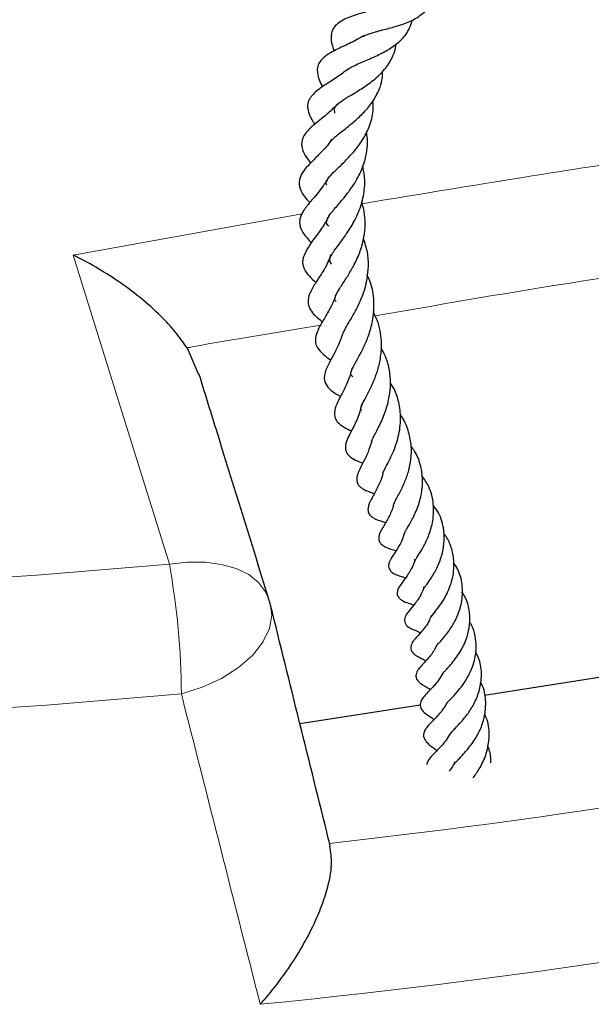
# Model space of a CAD drawing. Units: millimetres. Extents: x 0 to 420, y 0 to 297.
# Drawn here: x 326 to 335, y 181 to 196 of the extents above; entities that cross this region are included whole.
import ezdxf

# ---------------------------------------------------------------- set-up
doc = ezdxf.new("R2010")
doc.units = ezdxf.units.MM

msp = doc.modelspace()

# ---------------------------------------------------------------- linework, layer by layer
at = {"color": 8, "linetype": 'Continuous', "lineweight": 18}
msp.add_line((327.0635, 192.3981), (330.5512, 193.0298), dxfattribs=at)
at = {"color": 7, "linetype": 'Continuous', "lineweight": 25}
for p, q in [((328.7977, 190.9868), (328.9697, 190.5894)), ((337.6516, 186.3613), (333.3301, 185.6928)), ((332.3529, 185.5417), (330.5192, 185.258))]:
    msp.add_line(p, q, dxfattribs=at)
at = {"color": 8, "linetype": 'Continuous', "lineweight": 18, "flags": 128}
for points in [[(328.5281, 187.6906), (327.7288, 190.2603), (327.0635, 192.3981)], [(324.4803, 187.3934), (326.508, 187.5251), (328.5281, 187.6906)], [(330.0454, 187.1567), (329.9962, 187.2714), (329.8884, 187.4129), (329.7372, 187.5318), (329.5473, 187.6245), (329.3243, 187.6882), (329.075, 187.7209), (328.8069, 187.7218), (328.5281, 187.6906)], [(328.7113, 185.7135), (329.0282, 185.8151), (329.3219, 185.9509), (329.5808, 186.1153), (329.7943, 186.3018), (329.9539, 186.5028), (330.0532, 186.7103), (330.0881, 186.916), (330.0709, 187.0654)], [(328.7113, 185.7135), (326.6573, 185.5452), (324.5956, 185.4113)]]:
    msp.add_lwpolyline(points, dxfattribs=at)
at = {"color": 8, "linetype": 'Continuous', "lineweight": 18}
for centre, radius, start, end in [((317.0296, 185.6281), 11.6821, 0.41886, 10.16918), ((318.4104, 295.857), 113.1189, 276.374486, 281.211591), ((318.4212, 296.1573), 115.7433, 275.697892, 281.888185)]:
    msp.add_arc(centre, radius, start, end, dxfattribs=at)
at = {"color": 7, "linetype": 'Continuous', "lineweight": 25}
msp.add_arc((328.4533, 186.664), 1.6667, 13.93605, 17.23379, dxfattribs=at)
at = {"color": 8, "linetype": 'Continuous', "lineweight": 18}
msp.add_ellipse((317.6139, 216.1812), major_axis=(-71.5983, 280.2044), ratio=0.0111663, start_param=4.5835977, end_param=4.6005871, dxfattribs=at)
at = {"color": 7, "linetype": 'Continuous', "lineweight": 25}
for points, knots in [([(331.8285, 196.2105), (331.7674, 196.187), (331.6287, 196.1337), (331.4027, 196.0694), (331.1967, 196.0023), (331.0489, 195.8952), (331.005, 195.8122), (330.9825, 195.6819), (331.0156, 195.5781), (331.0382, 195.5075)], [0, 0, 0, 0, 0.1266098, 0.2876488, 0.4687467, 0.6433048, 0.7322497, 0.8176976, 1, 1, 1, 1]), ([(331.4833, 195.7316), (331.4918, 195.7363), (331.5195, 195.7514), (331.5908, 195.7772), (331.6902, 195.8066), (331.828, 195.8424), (332.005, 195.8884), (332.2178, 195.9604), (332.4015, 196.0765), (332.507, 196.1954), (332.5378, 196.2951), (332.5441, 196.3155)], [0, 0, 0, 0, 0.0411773, 0.1331234, 0.222148, 0.3054649, 0.4491408, 0.598974, 0.7711568, 0.9531168, 1, 1, 1, 1]), ([(331.2507, 195.2254), (331.2607, 195.234), (331.2816, 195.252), (331.3554, 195.2897), (331.4783, 195.3453), (331.6432, 195.4143), (331.8386, 195.5089), (332.0173, 195.6281), (332.1639, 195.7797), (332.2116, 195.9162), (332.2352, 195.9835)], [0, 0, 0, 0, 0.072436, 0.1511297, 0.2373827, 0.3963619, 0.5352772, 0.6771531, 0.8407043, 1, 1, 1, 1]), ([(331.4889, 195.7405), (331.4531, 195.7186), (331.348, 195.6543), (331.1587, 195.5706), (330.9925, 195.4903), (330.865, 195.4031), (330.8012, 195.316), (330.771, 195.2038), (330.8044, 195.077), (330.8468, 194.9931), (330.8627, 194.9616)], [0, 0, 0, 0, 0.0826974, 0.243087, 0.4235638, 0.5762154, 0.651823, 0.740956, 0.9028795, 1, 1, 1, 1]), ([(331.0531, 194.5637), (331.0475, 194.5878), (331.0375, 194.6316), (331.0724, 194.6816), (331.1394, 194.7388), (331.2657, 194.8184), (331.4352, 194.9183), (331.6239, 195.0455), (331.7975, 195.2014), (331.9185, 195.382), (331.9756, 195.5201), (331.9812, 195.6015), (331.982, 195.6119)], [0, 0, 0, 0, 0.13559059, 0.24602213, 0.33876689, 0.43890479, 0.54343846, 0.65259467, 0.76886176, 0.87828692, 0.98443514, 1, 1, 1, 1]), ([(331.2657, 195.2428), (331.2149, 195.2037), (331.1029, 195.1172), (330.927, 195.0083), (330.7654, 194.904), (330.6492, 194.7734), (330.6274, 194.6657), (330.6564, 194.5422), (330.7001, 194.4594), (330.7348, 194.4057), (330.7441, 194.3913)], [0, 0, 0, 0, 0.1267142, 0.2797614, 0.4506435, 0.6188889, 0.7400353, 0.8413449, 0.9574671, 1, 1, 1, 1]), ([(330.9943, 194.135), (331.0017, 194.1459), (331.0155, 194.1664), (331.0721, 194.2157), (331.1631, 194.2885), (331.289, 194.385), (331.4447, 194.5197), (331.5862, 194.672), (331.7063, 194.8592), (331.7776, 195.0388), (331.778, 195.1604), (331.7781, 195.1966)], [0, 0, 0, 0, 0.0837832, 0.1581918, 0.2304796, 0.3738851, 0.5037959, 0.6295857, 0.7657639, 0.9303559, 1, 1, 1, 1]), ([(331.102, 194.7105), (331.0623, 194.6701), (330.9698, 194.5758), (330.8181, 194.4555), (330.6859, 194.3456), (330.5749, 194.2314), (330.5333, 194.0949), (330.5675, 193.9683), (330.6239, 193.8765), (330.6665, 193.8208), (330.6809, 193.8021)], [0, 0, 0, 0, 0.1120867, 0.2611627, 0.413899, 0.5747762, 0.7027626, 0.8065139, 0.9347459, 1, 1, 1, 1]), ([(330.9263, 193.4647), (330.925, 193.4667), (330.9115, 193.4881), (330.9247, 193.5241), (330.9536, 193.5791), (331.0454, 193.6752), (331.1864, 193.8082), (331.339, 193.9671), (331.4776, 194.1497), (331.5846, 194.3611), (331.6415, 194.5645), (331.6339, 194.7018), (331.631, 194.7537)], [0, 0, 0, 0, 0.0108548, 0.1163101, 0.2394484, 0.3550988, 0.4664134, 0.5799124, 0.6905011, 0.7985131, 0.9237104, 1, 1, 1, 1]), ([(330.9579, 192.838), (330.9546, 192.8418), (330.9141, 192.8888), (330.9284, 192.905), (330.9337, 192.959), (331.0009, 193.0535), (331.1325, 193.2024), (331.2831, 193.384), (331.4213, 193.6004), (331.5103, 193.819), (331.5464, 194.0261), (331.5521, 194.1743), (331.5347, 194.2545), (331.5312, 194.2704)], [0, 0, 0, 0, 0.0136239, 0.1679628, 0.2842381, 0.3716916, 0.4783651, 0.5933881, 0.7071349, 0.8099541, 0.8943393, 0.9789726, 1, 1, 1, 1]), ([(331.0055, 194.1665), (330.9847, 194.1357), (330.9159, 194.0341), (330.7869, 193.9109), (330.6641, 193.787), (330.5744, 193.6875), (330.5058, 193.5681), (330.4997, 193.4433), (330.5651, 193.3144), (330.6389, 193.2324), (330.6684, 193.1996)], [0, 0, 0, 0, 0.0702162, 0.2320705, 0.3750093, 0.4872583, 0.5944985, 0.7390296, 0.8958076, 1, 1, 1, 1]), ([(330.9985, 192.2632), (330.9868, 192.2839), (330.964, 192.3245), (330.9827, 192.3693), (331.0257, 192.4454), (331.1119, 192.561), (331.2273, 192.7158), (331.3499, 192.9097), (331.454, 193.1403), (331.5079, 193.3909), (331.5113, 193.5977), (331.4826, 193.7135), (331.4734, 193.7505)], [0, 0, 0, 0, 0.1191051, 0.2335586, 0.3141357, 0.4125089, 0.5109148, 0.6134033, 0.7289534, 0.8430164, 0.9496734, 1, 1, 1, 1]), ([(330.9626, 193.5985), (330.9299, 193.544), (330.8444, 193.4017), (330.6999, 193.2426), (330.6022, 193.1227), (330.5303, 193.0048), (330.5016, 192.8867), (330.548, 192.7482), (330.6266, 192.6584), (330.6827, 192.6022), (330.6961, 192.5888)], [0, 0, 0, 0, 0.1184322, 0.3090859, 0.4690285, 0.5715123, 0.6653403, 0.7979087, 0.9518771, 1, 1, 1, 1]), ([(331.0693, 191.6905), (331.065, 191.6971), (331.0488, 191.7217), (331.0519, 191.7413), (331.0695, 191.8027), (331.137, 191.9125), (331.2325, 192.055), (331.3317, 192.2186), (331.424, 192.4098), (331.5084, 192.6781), (331.5293, 192.9583), (331.4777, 193.1509), (331.4607, 193.2141)], [0, 0, 0, 0, 0.0465321, 0.1744056, 0.2681543, 0.3558009, 0.4526547, 0.5439427, 0.6414048, 0.7383463, 0.9140639, 1, 1, 1, 1]), ([(330.9635, 193.0091), (330.9592, 192.9989), (330.926, 192.92), (330.802, 192.735), (330.6564, 192.5518), (330.557, 192.3563), (330.5553, 192.2288), (330.6366, 192.0989), (330.7063, 192.0319), (330.7529, 191.9905), (330.7618, 191.9825)], [0, 0, 0, 0, 0.0205275, 0.1588298, 0.4400013, 0.5792374, 0.7254453, 0.8520802, 0.9716483, 1, 1, 1, 1]), ([(331.1695, 191.1904), (331.1739, 191.2035), (331.1828, 191.2298), (331.2452, 191.3411), (331.3312, 191.4822), (331.4244, 191.6581), (331.5225, 191.9022), (331.5722, 192.1707), (331.5552, 192.4462), (331.51, 192.5863), (331.4864, 192.6594)], [0, 0, 0, 0, 0.10664385, 0.21363312, 0.33276744, 0.45035546, 0.56119856, 0.76544214, 0.87763212, 1, 1, 1, 1]), ([(328.7977, 190.9868), (328.7398, 191.0694), (328.6239, 191.2348), (328.3805, 191.4942), (328.0855, 191.757), (327.6433, 192.084), (327.2924, 192.2867), (327.0645, 192.3976), (327.0635, 192.3981)], [0, 0, 0, 0, 0.14366358, 0.28758023, 0.47241117, 0.65747707, 0.99855353, 1, 1, 1, 1]), ([(330.9857, 192.4064), (330.9677, 192.3538), (330.9276, 192.2365), (330.8297, 192.0903), (330.7583, 191.9784), (330.7037, 191.8878), (330.6586, 191.7972), (330.6331, 191.6926), (330.6728, 191.5464), (330.7667, 191.4589), (330.8443, 191.3983), (330.8622, 191.3843)], [0, 0, 0, 0, 0.104203, 0.2324197, 0.3683655, 0.4535257, 0.532773, 0.6496183, 0.7365568, 0.9393936, 1, 1, 1, 1]), ([(331.3234, 190.5474), (331.3149, 190.5559), (331.2967, 190.574), (331.2968, 190.5833), (331.294, 190.6148), (331.3348, 190.7058), (331.4197, 190.8554), (331.5012, 191.0129), (331.5801, 191.204), (331.6417, 191.4375), (331.6552, 191.7049), (331.6172, 191.9361), (331.56, 192.0617), (331.5408, 192.104)], [0, 0, 0, 0, 0.06621633, 0.14222664, 0.24407207, 0.34902488, 0.43928419, 0.52220521, 0.60794406, 0.71047227, 0.82676655, 0.94173466, 1, 1, 1, 1]), ([(331.0753, 191.8227), (331.067, 191.7957), (331.0378, 191.7011), (330.9597, 191.5555), (330.8621, 191.384), (330.7821, 191.25), (330.747, 191.1078), (330.764, 191.011), (330.8556, 190.8921), (330.9341, 190.8396), (330.9884, 190.8019), (330.9886, 190.8018)], [0, 0, 0, 0, 0.0533133, 0.1871448, 0.3420163, 0.5107173, 0.6191146, 0.7214639, 0.8442576, 0.9996134, 1, 1, 1, 1]), ([(331.4622, 190.0301), (331.4608, 190.031), (331.4499, 190.0384), (331.4477, 190.0448), (331.447, 190.081), (331.4729, 190.1361), (331.5549, 190.2898), (331.6401, 190.4628), (331.7091, 190.6504), (331.7569, 190.8588), (331.7692, 191.1165), (331.7286, 191.3549), (331.6575, 191.4922), (331.6364, 191.5328)], [0, 0, 0, 0, 0.010935, 0.0863154, 0.1832139, 0.3021173, 0.4076561, 0.5066216, 0.5967463, 0.6849411, 0.7941749, 0.9391035, 1, 1, 1, 1]), ([(331.1776, 191.2211), (331.1583, 191.1649), (331.1173, 191.0456), (331.0339, 190.8859), (330.9574, 190.746), (330.8986, 190.6239), (330.8866, 190.5251), (330.9017, 190.4413), (330.9719, 190.3466), (331.0602, 190.2905), (331.1236, 190.253), (331.1375, 190.2449)], [0, 0, 0, 0, 0.120572, 0.2558898, 0.4044054, 0.5719944, 0.642517, 0.6912835, 0.7992909, 0.9562148, 1, 1, 1, 1]), ([(331.6131, 189.5604), (331.6131, 189.5606), (331.6135, 189.5634), (331.6199, 189.5831), (331.6502, 189.648), (331.7264, 189.7893), (331.816, 189.9881), (331.8808, 190.209), (331.9059, 190.4291), (331.8888, 190.6442), (331.8402, 190.8339), (331.7797, 190.9425), (331.7552, 190.9865)], [0, 0, 0, 0, 0.00501647, 0.05841444, 0.11773112, 0.25904806, 0.40508068, 0.5418306, 0.66574336, 0.78590499, 0.91310454, 1, 1, 1, 1]), ([(331.311, 190.6749), (331.2967, 190.6214), (331.2624, 190.4926), (331.1817, 190.3311), (331.1083, 190.1893), (331.0506, 190.0675), (331.0359, 189.9464), (331.0877, 189.8484), (331.1885, 189.775), (331.2656, 189.7378), (331.3027, 189.7199)], [0, 0, 0, 0, 0.111123, 0.2675365, 0.4142727, 0.5372942, 0.6706208, 0.7582466, 0.8836677, 1, 1, 1, 1]), ([(330.0453, 187.1571), (329.7768, 188.0228), (329.4214, 189.1686), (329.0663, 190.3132), (328.9795, 190.5931)], [0, 0, 0, 0, 0.75548697, 1, 1, 1, 1]), ([(331.781, 189.0761), (331.7813, 189.0753), (331.7821, 189.0734), (331.803, 189.1274), (331.8731, 189.2548), (331.9544, 189.4246), (332.0297, 189.6455), (332.0643, 189.9025), (332.0346, 190.1498), (331.9742, 190.3323), (331.9169, 190.4244), (331.8972, 190.456)], [0, 0, 0, 0, 0.09353575, 0.20515271, 0.31521778, 0.42294784, 0.54870576, 0.69789611, 0.82836952, 0.94104885, 1, 1, 1, 1]), ([(331.4602, 190.1346), (331.4499, 190.0878), (331.4208, 189.9562), (331.3334, 189.7798), (331.2695, 189.6561), (331.2161, 189.5419), (331.2029, 189.4262), (331.2695, 189.3248), (331.3708, 189.2727), (331.4282, 189.2495), (331.4737, 189.2298), (331.477, 189.2284)], [0, 0, 0, 0, 0.0981936, 0.2758176, 0.4493571, 0.571803, 0.6708356, 0.7505254, 0.8703514, 0.9907061, 1, 1, 1, 1]), ([(331.953, 188.613), (331.9528, 188.6124), (331.9524, 188.6109), (331.9571, 188.6272), (331.9813, 188.6744), (332.0356, 188.7724), (332.106, 188.9094), (332.1765, 189.0984), (332.218, 189.3008), (332.2218, 189.5177), (332.1723, 189.7363), (332.109, 189.8913), (332.0529, 189.9597), (332.0469, 189.967)], [0, 0, 0, 0, 0.0330695, 0.0903584, 0.153401, 0.2270916, 0.3603039, 0.4759291, 0.5959032, 0.7175231, 0.8469053, 0.9837298, 1, 1, 1, 1]), ([(331.6131, 189.5604), (331.595, 189.5039), (331.557, 189.3855), (331.478, 189.23), (331.4147, 189.1115), (331.3794, 189.0136), (331.3871, 188.9409), (331.401, 188.9076), (331.4327, 188.8671), (331.4934, 188.8255), (331.5613, 188.7982), (331.6235, 188.776), (331.6524, 188.7657)], [0, 0, 0, 0, 0.1427879, 0.2988803, 0.4889052, 0.5985821, 0.6472747, 0.6891911, 0.7463846, 0.7937326, 0.9042091, 1, 1, 1, 1]), ([(332.1208, 188.1824), (332.121, 188.1816), (332.1217, 188.179), (332.1288, 188.1959), (332.1508, 188.2338), (332.1864, 188.2941), (332.2467, 188.4013), (332.3248, 188.5705), (332.382, 188.7908), (332.3938, 189.0063), (332.3577, 189.2146), (332.2979, 189.3782), (332.2319, 189.461), (332.2133, 189.4844)], [0, 0, 0, 0, 0.0248469, 0.0773454, 0.1353325, 0.2038762, 0.2762141, 0.4241172, 0.5640581, 0.6894903, 0.8092723, 0.9461656, 1, 1, 1, 1]), ([(331.7829, 189.0746), (331.7829, 189.0744), (331.7712, 189.007), (331.711, 188.8781), (331.6349, 188.728), (331.5871, 188.6472), (331.5556, 188.5583), (331.5537, 188.4913), (331.5809, 188.4406), (331.6135, 188.41), (331.6528, 188.3856), (331.7291, 188.3538), (331.7836, 188.3376), (331.8249, 188.3253)], [0, 0, 0, 0, 0.0006108, 0.158429, 0.3486498, 0.5173981, 0.5803433, 0.6427894, 0.691416, 0.7269402, 0.7688663, 0.8249661, 1, 1, 1, 1]), ([(332.2646, 187.7665), (332.266, 187.7646), (332.272, 187.7568), (332.2705, 187.7342), (332.2643, 187.7316), (332.2887, 187.7729), (332.3393, 187.8502), (332.4085, 187.9626), (332.492, 188.1402), (332.5538, 188.361), (332.563, 188.6143), (332.5058, 188.8543), (332.4179, 188.9842), (332.381, 189.0386)], [0, 0, 0, 0, 0.0251243, 0.1049879, 0.1950409, 0.2492767, 0.3001148, 0.4046045, 0.5097323, 0.6250193, 0.7577172, 0.8984093, 1, 1, 1, 1]), ([(331.9485, 188.6141), (331.9442, 188.594), (331.9253, 188.5068), (331.8568, 188.3798), (331.7843, 188.2521), (331.7151, 188.1385), (331.7226, 188.0449), (331.7552, 187.993), (331.8579, 187.9312), (331.9329, 187.9129), (331.9867, 187.8997)], [0, 0, 0, 0, 0.0505511, 0.2196285, 0.411553, 0.5942616, 0.6532308, 0.7094148, 0.791351, 1, 1, 1, 1]), ([(332.417, 187.3333), (332.4199, 187.3376), (332.4277, 187.3486), (332.4625, 187.3962), (332.519, 187.4764), (332.599, 187.6072), (332.6756, 187.7896), (332.7209, 187.9949), (332.7183, 188.2287), (332.6632, 188.4386), (332.5788, 188.5509), (332.5508, 188.5881)], [0, 0, 0, 0, 0.04467708, 0.11544208, 0.18383223, 0.31508639, 0.45173489, 0.58084396, 0.72464063, 0.9085876, 1, 1, 1, 1]), ([(332.1156, 188.1807), (332.1054, 188.1451), (332.0781, 188.0494), (332.0017, 187.9206), (331.9486, 187.8402), (331.9079, 187.7781), (331.8821, 187.7271), (331.869, 187.683), (331.871, 187.635), (331.8914, 187.5937), (331.9433, 187.5459), (332.0181, 187.5195), (332.0728, 187.5036), (332.1186, 187.4859), (332.1297, 187.4816)], [0, 0, 0, 0, 0.0945745, 0.2541376, 0.4194449, 0.514076, 0.5644819, 0.6119108, 0.6493268, 0.6835413, 0.721663, 0.8387247, 0.9607268, 1, 1, 1, 1]), ([(332.5158, 186.8832), (332.5166, 186.885), (332.5181, 186.8886), (332.5589, 186.941), (332.6532, 187.0566), (332.7706, 187.2456), (332.8582, 187.4877), (332.8765, 187.7321), (332.8319, 187.941), (332.7746, 188.0795), (332.7234, 188.1435), (332.711, 188.159)], [0, 0, 0, 0, 0.0679671, 0.1393527, 0.2652327, 0.4118042, 0.5737203, 0.728991, 0.8507328, 0.9637597, 1, 1, 1, 1]), ([(332.2696, 187.743), (332.2672, 187.7349), (332.2536, 187.688), (332.2023, 187.5903), (332.1246, 187.4693), (332.0574, 187.3851), (332.0123, 187.3149), (331.9983, 187.2519), (332.0045, 187.22), (332.0147, 187.1964), (332.0355, 187.167), (332.0978, 187.1212), (332.1651, 187.0991), (332.222, 187.0815), (332.2531, 187.067), (332.2533, 187.067)], [0, 0, 0, 0, 0.02151693, 0.1235148, 0.3061507, 0.49219303, 0.5658786, 0.61927195, 0.65330946, 0.67315785, 0.69542747, 0.74385297, 0.8917955, 0.99933113, 1, 1, 1, 1]), ([(332.6227, 186.4741), (332.6222, 186.4718), (332.6213, 186.4672), (332.6591, 186.513), (332.7251, 186.5877), (332.8269, 186.7195), (332.9309, 186.9118), (332.9986, 187.1379), (333.0012, 187.3823), (332.9503, 187.5803), (332.8832, 187.6798), (332.8618, 187.7114)], [0, 0, 0, 0, 0.0705683, 0.1437677, 0.2152423, 0.3520319, 0.4821148, 0.6264692, 0.7790404, 0.9296097, 1, 1, 1, 1]), ([(332.4116, 187.3365), (332.399, 187.3058), (332.3572, 187.2038), (332.2636, 187.0763), (332.1929, 186.9939), (332.141, 186.9276), (332.1165, 186.8729), (332.1102, 186.828), (332.1249, 186.7805), (332.1698, 186.731), (332.2575, 186.6876), (332.2992, 186.6767), (332.3538, 186.6489), (332.3563, 186.6476)], [0, 0, 0, 0, 0.083837, 0.2785967, 0.4637427, 0.5611259, 0.6017523, 0.6380929, 0.6737558, 0.7150258, 0.8119034, 0.9912727, 1, 1, 1, 1]), ([(332.4003, 187.3433), (332.4003, 187.3433), (332.4028, 187.3389), (332.4039, 187.3299), (332.4049, 187.3211)], [0, 0, 0, 0, 0.0138974, 1, 1, 1, 1]), ([(332.693, 186.0186), (332.6927, 186.0189), (332.6922, 186.0196), (332.7144, 186.0477), (332.7662, 186.1028), (332.8569, 186.2049), (332.9733, 186.3615), (333.0687, 186.5693), (333.1124, 186.7665), (333.1109, 186.9527), (333.0746, 187.1269), (333.0155, 187.2265), (332.9886, 187.2718)], [0, 0, 0, 0, 0.04422744, 0.10268503, 0.17398671, 0.25423238, 0.41972292, 0.55927755, 0.6740787, 0.78724932, 0.90318028, 1, 1, 1, 1]), ([(330.981, 183.3963), (330.9729, 183.4293), (330.67, 184.6509), (330.3663, 185.8747), (330.0709, 187.0654)], [0, 0, 0, 0, 0.0270085, 1, 1, 1, 1]), ([(332.5226, 186.9146), (332.5133, 186.889), (332.4748, 186.7824), (332.3717, 186.6648), (332.2915, 186.5745), (332.2482, 186.5233), (332.2208, 186.4779), (332.2096, 186.4431), (332.2076, 186.4152), (332.2098, 186.3936), (332.2207, 186.3579), (332.2782, 186.3028), (332.3284, 186.2772), (332.3775, 186.2537), (332.4205, 186.2303), (332.4407, 186.2193)], [0, 0, 0, 0, 0.0671454, 0.2802722, 0.4648071, 0.5321231, 0.5686732, 0.6088732, 0.6298246, 0.6510409, 0.6930846, 0.7711056, 0.8395063, 0.9243844, 1, 1, 1, 1]), ([(332.7642, 185.5831), (332.7636, 185.5805), (332.7626, 185.5763), (332.7824, 185.6012), (332.8294, 185.6511), (332.9288, 185.7547), (333.0687, 185.9389), (333.1783, 186.1738), (333.2146, 186.4085), (333.1932, 186.5995), (333.1596, 186.731), (333.1162, 186.7955), (333.1053, 186.8117)], [0, 0, 0, 0, 0.1023259, 0.1597442, 0.2173672, 0.3368708, 0.468481, 0.63455, 0.7700753, 0.8676266, 0.9667138, 1, 1, 1, 1]), ([(332.6206, 186.4834), (332.5906, 186.4258), (332.5396, 186.3282), (332.4573, 186.2367), (332.3929, 186.1675), (332.3463, 186.1232), (332.3011, 186.0542), (332.2884, 186.0171), (332.2859, 185.9847), (332.291, 185.9551), (332.3055, 185.9254), (332.3329, 185.8923), (332.376, 185.8601), (332.4289, 185.8287), (332.479, 185.7997), (332.5106, 185.7814)], [0, 0, 0, 0, 0.1584184, 0.2687662, 0.3755531, 0.5358374, 0.5846157, 0.6215382, 0.6433621, 0.6686874, 0.6976716, 0.7274932, 0.7883762, 0.8661504, 1, 1, 1, 1]), ([(332.8149, 185.1092), (332.8149, 185.1089), (332.8148, 185.107), (332.8162, 185.1143), (332.8385, 185.1417), (332.888, 185.1936), (332.9678, 185.2769), (333.0669, 185.3919), (333.1761, 185.5596), (333.2586, 185.7549), (333.2948, 185.9772), (333.2782, 186.188), (333.2191, 186.3098), (333.1953, 186.3589)], [0, 0, 0, 0, 0.0144375, 0.0784179, 0.1372944, 0.205982, 0.2782539, 0.3977408, 0.5119944, 0.6351277, 0.7636473, 0.9047135, 1, 1, 1, 1]), ([(332.6968, 186.0325), (332.6766, 185.9964), (332.6251, 185.9039), (332.5204, 185.7905), (332.4295, 185.6982), (332.3663, 185.6249), (332.3495, 185.5541), (332.3536, 185.5145), (332.3866, 185.4503), (332.4562, 185.3978), (332.5122, 185.3634), (332.5552, 185.3326), (332.5643, 185.326)], [0, 0, 0, 0, 0.1052465, 0.2690253, 0.4649343, 0.5798736, 0.625809, 0.665204, 0.7269139, 0.8317298, 0.9641748, 1, 1, 1, 1]), ([(332.8581, 184.6295), (332.858, 184.6298), (332.8548, 184.6393), (332.8598, 184.6309), (332.8918, 184.6726), (332.9427, 184.7262), (333.0436, 184.8299), (333.1757, 184.9966), (333.2786, 185.1843), (333.3421, 185.3829), (333.3576, 185.6), (333.3348, 185.7777), (333.2833, 185.8714), (333.2721, 185.8918)], [0, 0, 0, 0, 0.0038188, 0.1408313, 0.1893242, 0.2432903, 0.3666253, 0.4927011, 0.6075473, 0.7137095, 0.8267903, 0.9623984, 1, 1, 1, 1]), ([(332.7647, 185.5826), (332.7351, 185.5358), (332.6657, 185.4262), (332.5452, 185.305), (332.4794, 185.2416), (332.4225, 185.1648), (332.3985, 185.1025), (332.4079, 185.0428), (332.4404, 184.9851), (332.5144, 184.9183), (332.5713, 184.877), (332.6072, 184.8509)], [0, 0, 0, 0, 0.134497, 0.3150788, 0.4938433, 0.5577032, 0.6228714, 0.6768489, 0.71654, 0.8207804, 1, 1, 1, 1]), ([(333.1607, 184.4367), (333.1972, 184.4882), (333.2775, 184.6014), (333.3726, 184.8163), (333.4133, 185.0636), (333.3967, 185.2698), (333.3486, 185.3766), (333.3354, 185.4058)], [0, 0, 0, 0, 0.1889573, 0.415825, 0.6630476, 0.9077807, 1, 1, 1, 1]), ([(332.8116, 185.1142), (332.7908, 185.0787), (332.7344, 184.9823), (332.6225, 184.8673), (332.532, 184.7756), (332.4674, 184.6957), (332.4533, 184.6508), (332.4473, 184.6315)], [0, 0, 0, 0, 0.1624353, 0.4411441, 0.7555338, 0.895386, 1, 1, 1, 1]), ([(333.4301, 184.6656), (333.4285, 184.7346), (333.4263, 184.8236), (333.3874, 184.9032), (333.3786, 184.9212)], [0, 0, 0, 0, 0.7742793, 1, 1, 1, 1]), ([(332.8825, 184.6818), (332.8681, 184.6506), (332.8425, 184.5952), (332.8086, 184.5547), (332.7938, 184.537)], [0, 0, 0, 0, 0.5632197, 1, 1, 1, 1]), ([(329.9126, 180.9859), (329.9133, 180.9866), (330.0535, 181.1413), (330.2689, 181.4115), (330.5316, 181.8184), (330.7052, 182.1403), (330.8396, 182.4467), (330.9486, 182.7701), (331.0204, 183.1172), (330.9885, 183.3067), (330.9736, 183.395)], [0, 0, 0, 0, 0.0011531, 0.226768, 0.358242, 0.4932369, 0.5969153, 0.7033416, 0.8619107, 1, 1, 1, 1])]:
    msp.add_open_spline(points, degree=3, knots=knots, dxfattribs=at)
at = {"color": 8, "linetype": 'Continuous', "lineweight": 18}
for points, knots in [([(331.4682, 193.1815), (332.3899, 193.3347), (334.507, 193.6866), (337.0144, 194.0569), (338.5998, 194.2575), (338.9878, 194.3066)], [0, 0, 0, 0, 0.3680291, 0.8453134, 1, 1, 1, 1]), ([(338.9258, 192.5739), (337.4604, 192.381), (335.0375, 192.0619), (332.6204, 191.6396), (331.6653, 191.4727)], [0, 0, 0, 0, 0.6048283, 1, 1, 1, 1]), ([(330.8356, 191.3324), (330.1821, 191.2265), (329.5024, 191.1163), (328.8238, 190.9916), (328.7977, 190.9868)], [0, 0, 0, 0, 0.9615226, 1, 1, 1, 1])]:
    msp.add_open_spline(points, degree=3, knots=knots, dxfattribs=at)

doc.saveas('drawing.dxf')
